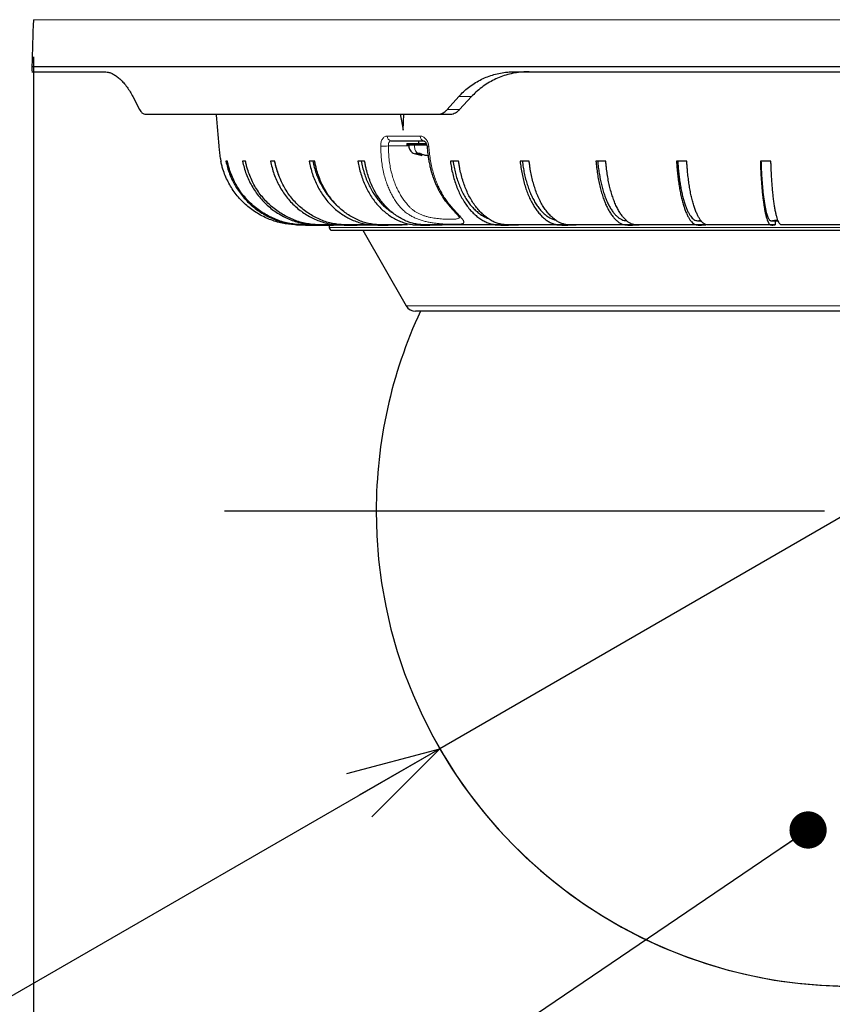
# Model space of a CAD drawing. Units: millimetres. Extents: x 207 to 2007, y 88 to 2868.
# Drawn here: x 1251 to 1470, y 1605 to 1869 of the extents above; entities that cross this region are included whole.
import ezdxf

# ---------------------------------------------------------------- set-up
doc = ezdxf.new("R2010")
doc.units = ezdxf.units.MM
doc.header["$LTSCALE"] = 10
doc.layers.add('WAKU', color=7, linetype='Continuous')
doc.styles.add('SLDTEXTSTYLE0', font='TXT', dxfattribs={"width": 0.7, "bigfont": 'bigfont'})
doc.styles.get("Standard").update_dxf_attribs({"font": 'txt', "bigfont": 'bigfont'})
doc.dimstyles.new('SLDDIMSTYLE0', dxfattribs={"dimtxt": 27.285156, "dimasz": 25, "dimexe": 0, "dimexo": 0.0625, "dimgap": 6.821289, "dimtad": 0, "dimtih": 1, "dimtoh": 1, "dimdec": 0, "dimlfac": 0.7, "dimrnd": 1e-09, "dimzin": 12, "dimdsep": 46, "dimtxsty": 'SLDTEXTSTYLE0', "dimblk1": 'OPEN30', "dimblk2": 'OPEN30', "dimsah": 1, "dimcen": 0, "dimadec": 0, "dimazin": 3, "dimtfac": 1, "dimtdec": 0, "dimtofl": 0, "dimtmove": 0, "dimatfit": 3, "dimldrblk": 'OPEN30', "dimfxl": 1, "dimfrac": 2, "dimtolj": 1, "dimtzin": 12, "dimarcsym": 0})
doc.dimstyles.new('SLDDIMSTYLE1', dxfattribs={"dimtxt": 27.285156, "dimasz": 25, "dimexe": 0, "dimexo": 0.0625, "dimgap": 6.821289, "dimtad": 3, "dimdec": 1, "dimlfac": 0.7, "dimrnd": 1e-09, "dimzin": 12, "dimdsep": 46, "dimtxsty": 'SLDTEXTSTYLE0', "dimblk1": 'OPEN30', "dimblk2": 'OPEN30', "dimsah": 1, "dimcen": 0.09, "dimadec": 0, "dimazin": 3, "dimtfac": 1, "dimtdec": 1, "dimtofl": 0, "dimtmove": 0, "dimatfit": 3, "dimldrblk": 'OPEN30', "dimfxl": 1, "dimfrac": 2, "dimtolj": 1, "dimtzin": 12, "dimarcsym": 0})
doc.dimstyles.new('SLDDIMSTYLE2', dxfattribs={"dimtxt": 27.285156, "dimasz": 25, "dimexe": 0, "dimexo": 0.0625, "dimgap": 6.821289, "dimtad": 3, "dimdec": 0, "dimlfac": 0.7, "dimrnd": 1e-09, "dimzin": 12, "dimdsep": 46, "dimtxsty": 'SLDTEXTSTYLE0', "dimblk1": 'OPEN30', "dimblk2": 'OPEN30', "dimsah": 1, "dimcen": 0.09, "dimadec": 0, "dimazin": 3, "dimtfac": 1, "dimtdec": 0, "dimtofl": 0, "dimtmove": 0, "dimatfit": 3, "dimldrblk": 'OPEN30', "dimfxl": 1, "dimfrac": 2, "dimtolj": 1, "dimtzin": 12, "dimarcsym": 0})
doc.dimstyles.new('SLDDIMSTYLE4', dxfattribs={"dimtxt": 0.18, "dimasz": 10, "dimexe": 0, "dimexo": 0.0625, "dimgap": 0, "dimtad": 0, "dimtih": 1, "dimtoh": 1, "dimdec": 0, "dimrnd": 1e-09, "dimzin": 0, "dimdsep": 46, "dimtxsty": 'Standard', "dimblk1": 'DOT', "dimblk2": 'DOT', "dimsah": 1, "dimcen": 0.09, "dimadec": 0, "dimazin": 0, "dimtfac": 10, "dimtdec": 0, "dimtofl": 0, "dimtmove": 0, "dimatfit": 3, "dimldrblk": 'DOT', "dimfxl": 1, "dimfrac": 2, "dimtolj": 1, "dimtzin": 0, "dimarcsym": 0})

# ---------------------------------------------------------------- blocks, each defined once
blk = doc.blocks.new('_Open30')
at = {"color": 0, "linetype": 'ByBlock', "lineweight": -2}
for p, q in [((-1, 0.267949), (0, 0)), ((0, 0), (-1, -0.267949)), ((0, 0), (-1, 0))]:
    blk.add_line(p, q, dxfattribs=at)
blk = doc.blocks.new('_D')
at = {"layer": 'WAKU'}
for p, q in [((1474.62, 1737.31), (1364.16, 1673.54)), ((1364.16, 1673.54), (1225.67, 1593.58)), ((1125.54, 1661.85), (1118.37, 1661.85)), ((1118.37, 1661.85), (1118.37, 1630.1)), ((1195.47, 1661.85), (1202.63, 1661.85)), ((1202.63, 1661.85), (1202.63, 1630.1)), ((1118.37, 1630.1), (1125.54, 1630.1)), ((1202.63, 1630.1), (1195.47, 1630.1)), ((1225.67, 1593.58), (1111.21, 1593.58))]:
    blk.add_line(p, q, dxfattribs=at)
blk.add_arc((1474.62, 1737.31), 127.54, 205.5169, 355.5169, dxfattribs=at)
at = {"layer": 'WAKU', "xscale": 25, "yscale": 25, "rotation": 30}
blk.add_blockref('_Open30', (1364.16, 1673.54), dxfattribs=at)
at = {"layer": 'WAKU', "char_height": 23.812, "attachment_point": 1, "style": 'SLDTEXTSTYLE0'}
for s, insert in [('3.515', (1125.54, 1660.8)), ('R89', (1134.71, 1624.27))]:
    blk.add_mtext(s, dxfattribs=dict(at, insert=insert))
blk = doc.blocks.new('_D_1')
at = {"layer": 'WAKU'}
for p, q in [((1255.01, 1859.27), (1255.01, 1458.69)), ((1694.23, 1859.27), (1694.23, 1458.69)), ((1434.91, 1536.96), (1427.75, 1536.96)), ((1427.75, 1536.96), (1427.75, 1505.21)), ((1520.72, 1536.96), (1527.88, 1536.96)), ((1527.88, 1536.96), (1527.88, 1505.21)), ((1427.75, 1505.21), (1434.91, 1505.21)), ((1527.88, 1505.21), (1520.72, 1505.21)), ((1255.01, 1468.69), (1694.23, 1468.69))]:
    blk.add_line(p, q, dxfattribs=at)
at = {"layer": 'WAKU', "xscale": 25, "yscale": 25, "rotation": 180}
blk.add_blockref('_Open30', (1255.01, 1468.69), dxfattribs=at)
at = {"layer": 'WAKU', "xscale": 25, "yscale": 25}
blk.add_blockref('_Open30', (1694.23, 1468.69), dxfattribs=at)
at = {"layer": 'WAKU', "char_height": 23.812, "attachment_point": 1, "style": 'SLDTEXTSTYLE0'}
for s, insert in [('12.105', (1434.91, 1535.91)), ('%%c', (1427.76, 1499.39)), ('307.5', (1457.93, 1499.39))]:
    blk.add_mtext(s, dxfattribs=dict(at, insert=insert))
blk = doc.blocks.new('_D_2')
at = {"layer": 'WAKU'}
for p, q in [((1339.12, 2609.25), (1331.96, 2609.25)), ((1331.96, 2609.25), (1331.96, 2577.5)), ((1424.93, 2609.25), (1432.09, 2609.25)), ((1432.09, 2609.25), (1432.09, 2577.5)), ((1331.96, 2577.5), (1339.12, 2577.5)), ((1432.09, 2577.5), (1424.93, 2577.5)), ((1067.76, 2372.16), (1067.76, 2550.97)), ((1694.23, 1879.27), (1694.23, 2550.97)), ((1067.76, 2540.97), (1694.23, 2540.97))]:
    blk.add_line(p, q, dxfattribs=at)
at = {"layer": 'WAKU', "xscale": 25, "yscale": 25, "rotation": 180}
blk.add_blockref('_Open30', (1067.76, 2540.97), dxfattribs=at)
at = {"layer": 'WAKU', "xscale": 25, "yscale": 25}
blk.add_blockref('_Open30', (1694.23, 2540.97), dxfattribs=at)
at = {"layer": 'WAKU', "char_height": 23.812, "attachment_point": 1, "style": 'SLDTEXTSTYLE0'}
for s, insert in [('17.265', (1339.12, 2608.19)), ('439', (1358.21, 2571.67))]:
    blk.add_mtext(s, dxfattribs=dict(at, insert=insert))
blk = doc.blocks.new('_D_5')
at = {"layer": 'WAKU'}
for p, q in [((1305.04, 2413.31), (1905.55, 2413.31)), ((1895.55, 1609.76), (1895.55, 2413.31)), ((1827.28, 2037.96), (1827.28, 2045.12)), ((1827.28, 2045.12), (1859.03, 2045.12)), ((1859.03, 2045.12), (1859.03, 2037.96)), ((1827.28, 1952.15), (1827.28, 1944.98)), ((1859.03, 1944.98), (1859.03, 1952.15)), ((1827.28, 1944.98), (1859.03, 1944.98)), ((1484.62, 1609.76), (1905.55, 1609.76))]:
    blk.add_line(p, q, dxfattribs=at)
at = {"layer": 'WAKU', "xscale": 25, "yscale": 25}
for p, rotation in [((1895.55, 2413.31), 90), ((1895.55, 1609.76), 270)]:
    blk.add_blockref('_Open30', p, dxfattribs=dict(at, rotation=rotation))
at = {"layer": 'WAKU', "char_height": 23.812, "attachment_point": 1, "rotation": 90, "style": 'SLDTEXTSTYLE0'}
for s, insert in [('22.145', (1828.33, 1952.15)), ('562.5', (1864.85, 1960.08))]:
    blk.add_mtext(s, dxfattribs=dict(at, insert=insert))
blk = doc.blocks.new('_Dot')
at = {"color": 0, "linetype": 'ByBlock', "lineweight": -2}
blk.add_line((-0.5, 0), (-1, 0), dxfattribs=at)
at = {"color": 0, "linetype": 'ByBlock', "const_width": 0.5}
blk.add_lwpolyline([(-0.25, 0, 1), (0.25, 0, 1)], format="xyb", close=True, dxfattribs=at)
blk = doc.blocks.new('SW_CENTERMARKSYMBOL_3')
at = {"layer": 'WAKU', "color": 0}
blk.add_line((-7.14, 0), (-168.32, 0), dxfattribs=at)

msp = doc.modelspace()

# ---------------------------------------------------------------- linework, layer by layer
at = {"color": 8, "linetype": 'Continuous', "lineweight": 18}
for p, q in [((1255.01, 1869.27), (1694.23, 1869.27)), ((1372.67, 1848.61), (1369.22, 1848.61)), ((1366.13, 1845.13), (1369.45, 1845.13)), ((1358.88, 1838.04), (1350.03, 1838.04)), ((1358.95, 1832.96), (1358.95, 1833.33)), ((1334.47, 1813.45), (1614.76, 1813.45)), ((1355.15, 1792.45), (1474.62, 1792.45))]:
    msp.add_line(p, q, dxfattribs=at)
at = {"color": 7, "linetype": 'Continuous', "lineweight": 25}
for p, q in [((1254.62, 1856.74), (1694.62, 1856.74)), ((1254.64, 1855.31), (1274.01, 1855.31)), ((1384.37, 1855.31), (1564.86, 1855.31)), ((1281.71, 1848.61), (1283.54, 1845.13)), ((1366.13, 1845.13), (1369.22, 1848.61)), ((1369.45, 1845.13), (1372.67, 1848.61)), ((1285.14, 1843.88), (1363.44, 1843.88)), ((1354.27, 1839.59), (1354.52, 1843.88)), ((1363.44, 1843.88), (1366.7, 1843.88)), ((1355.26, 1836.02), (1355.26, 1835.59)), ((1355.26, 1836.02), (1360.52, 1836.02)), ((1360.66, 1835.59), (1355.26, 1835.59)), ((1358.47, 1836.74), (1358.47, 1836.02)), ((1357.75, 1833.43), (1358.21, 1833.43)), ((1358.21, 1833.43), (1358.76, 1833.43)), ((1359.37, 1832.84), (1359.37, 1833.15)), ((1307.1, 1831.31), (1306.71, 1831.31)), ((1311.96, 1831.31), (1311.19, 1831.31)), ((1319.83, 1831.31), (1318.7, 1831.31)), ((1330.57, 1831.31), (1329.08, 1831.31)), ((1343.96, 1831.31), (1342.17, 1831.31)), ((1369.2, 1831.31), (1366.98, 1831.31)), ((1388.15, 1831.31), (1385.71, 1831.31)), ((1408.7, 1831.31), (1406.08, 1831.31)), ((1430.47, 1831.31), (1427.72, 1831.31)), ((1453.06, 1831.31), (1450.23, 1831.31)), ((1334.47, 1814.16), (1334.47, 1813.45)), ((1385.32, 1814.16), (1366.61, 1814.16)), ((1400.8, 1814.16), (1387.54, 1814.16)), ((1417.65, 1814.16), (1403.24, 1814.16)), ((1435.55, 1814.16), (1420.27, 1814.16)), ((1435.55, 1814.3), (1435.55, 1814.16)), ((1454.18, 1814.16), (1438.31, 1814.16)), ((1454.18, 1815.31), (1454.18, 1814.16)), ((1473.19, 1814.16), (1457.01, 1814.16)), ((1335.19, 1812.74), (1614.04, 1812.74)), ((1343.44, 1812.74), (1355.15, 1792.45))]:
    msp.add_line(p, q, dxfattribs=at)
at = {"color": 7, "linetype": 'Continuous', "lineweight": 25, "flags": 128}
msp.add_lwpolyline([(1353.54, 1843.88), (1353.84, 1842.1), (1354.27, 1839.59)], dxfattribs=at)
at = {"color": 7, "linetype": 'Continuous', "lineweight": 25}
for centre, radius, start, end in [((2539.89, 1823.08), 1285.71, 177.94104, 178.5), ((2183.05, 1872.94), 928.57, 181, 181.08816), ((1335.19, 1813.45), 0.714, 179.9999, 270), ((1357.62, 1793.88), 2.86, 210, 270), ((1474.62, 1737.31), 127.54, 155.0899, 180), ((1474.62, 1737.31), 127.54, 180, 269.3582)]:
    msp.add_arc(centre, radius, start, end, dxfattribs=at)
at = {"color": 8, "linetype": 'Continuous', "lineweight": 18}
for centre, radius, start, end in [((1351.27, 1837.96), 1.24, 176.6399, 260.8015), ((1360.09, 1837.93), 1.22, 175.0746, 258.2841), ((1348.88, 1846.84), 11.56, 266.9913, 277.2568), ((1360.94, 1836.61), 1.34, 260.5036, 280.8087)]:
    msp.add_arc(centre, radius, start, end, dxfattribs=at)
at = {"color": 7, "linetype": 'Continuous', "lineweight": 25}
for points, knots in [([(1274.01, 1855.31), (1274.29, 1855.29), (1274.86, 1855.26), (1275.74, 1855), (1276.64, 1854.58), (1277.54, 1853.99), (1278.42, 1853.23), (1279.3, 1852.3), (1280.16, 1851.2), (1280.97, 1849.98), (1281.47, 1849.05), (1281.71, 1848.61)], [0, 0, 0, 0, 0.110264, 0.220524, 0.333878, 0.447228, 0.557552, 0.667872, 0.78173, 0.895583, 1, 1, 1, 1]), ([(1369.22, 1848.61), (1369.63, 1849.06), (1370.47, 1849.94), (1371.86, 1851.12), (1373.36, 1852.18), (1374.94, 1853.08), (1376.57, 1853.83), (1378.26, 1854.43), (1380.01, 1854.88), (1381.63, 1855.15), (1383.09, 1855.28), (1383.94, 1855.3), (1384.37, 1855.31)], [0, 0, 0, 0, 0.104742, 0.209488, 0.317387, 0.42529, 0.529981, 0.634675, 0.742156, 0.84964, 0.924707, 1, 1, 1, 1]), ([(1388.12, 1855.31), (1387.48, 1855.29), (1386.2, 1855.26), (1384.28, 1854.99), (1382.38, 1854.56), (1380.52, 1853.95), (1378.74, 1853.18), (1377.03, 1852.23), (1375.39, 1851.11), (1373.93, 1849.9), (1373.06, 1849.01), (1372.67, 1848.61)], [0, 0, 0, 0, 0.111492, 0.222982, 0.337617, 0.452248, 0.563794, 0.675337, 0.790426, 0.905511, 1, 1, 1, 1]), ([(1283.54, 1845.13), (1283.64, 1844.97), (1283.83, 1844.64), (1284.17, 1844.28), (1284.53, 1844.02), (1284.85, 1843.9), (1285.06, 1843.88), (1285.14, 1843.88)], [0, 0, 0, 0, 0.213533, 0.433388, 0.64687, 0.866296, 1, 1, 1, 1]), ([(1304.09, 1843.88), (1304.09, 1843.8), (1304.28, 1840.97), (1304.59, 1837.59), (1304.97, 1833.76), (1305.12, 1832.4), (1305.29, 1831.59), (1305.35, 1831.31)], [0, 0, 0, 0, 0.018319, 0.674259, 0.803532, 0.932885, 1, 1, 1, 1]), ([(1363.44, 1843.88), (1363.66, 1843.89), (1364.1, 1843.91), (1364.73, 1844.11), (1365.34, 1844.42), (1365.8, 1844.78), (1366.05, 1845.04), (1366.13, 1845.13)], [0, 0, 0, 0, 0.218117, 0.442481, 0.660626, 0.88532, 1, 1, 1, 1]), ([(1366.7, 1843.88), (1366.92, 1843.89), (1367.37, 1843.92), (1368.02, 1844.11), (1368.64, 1844.43), (1369.11, 1844.79), (1369.37, 1845.05), (1369.45, 1845.13)], [0, 0, 0, 0, 0.219317, 0.444959, 0.664289, 0.890111, 1, 1, 1, 1]), ([(1351.07, 1836.74), (1352.02, 1836.74), (1353.91, 1836.74), (1356.84, 1836.74), (1358.84, 1836.74), (1359.85, 1836.74)], [0, 0, 0, 0, 0.333367, 0.666633, 1, 1, 1, 1]), ([(1355.76, 1835.59), (1355.79, 1835.41), (1355.85, 1835.03), (1355.99, 1834.48), (1356.31, 1833.99), (1356.74, 1833.59), (1357.3, 1833.31), (1357.97, 1833.14), (1358.66, 1832.96), (1359.13, 1832.89), (1359.35, 1832.85)], [0, 0, 0, 0, 0.112577, 0.225895, 0.341707, 0.456182, 0.568823, 0.717426, 0.864977, 1, 1, 1, 1]), ([(1359.68, 1836.76), (1359.72, 1836.76), (1359.81, 1836.76), (1359.96, 1836.71), (1360.12, 1836.6), (1360.28, 1836.44), (1360.44, 1836.22), (1360.57, 1835.95), (1360.67, 1835.63), (1360.7, 1835.4), (1360.72, 1835.29)], [0, 0, 0, 0, 0.115819, 0.233823, 0.354002, 0.477651, 0.603592, 0.73316, 0.865174, 1, 1, 1, 1]), ([(1360.72, 1835.29), (1360.76, 1834.86), (1360.84, 1834.05), (1360.97, 1832.89), (1361.11, 1831.86), (1361.27, 1830.97), (1361.42, 1830.24), (1361.55, 1829.65), (1361.66, 1829.22), (1361.74, 1828.91), (1361.81, 1828.67), (1361.87, 1828.45), (1361.94, 1828.2), (1362.07, 1827.77), (1362.29, 1827.1), (1362.61, 1826.21), (1363, 1825.24), (1363.45, 1824.26), (1363.95, 1823.28), (1364.52, 1822.28), (1365.17, 1821.27), (1365.9, 1820.26), (1366.65, 1819.35), (1367.41, 1818.52), (1368.03, 1817.84), (1368.5, 1817.31), (1368.85, 1816.92), (1369.06, 1816.67), (1369.18, 1816.52), (1369.24, 1816.44), (1369.31, 1816.35), (1369.36, 1816.28), (1369.4, 1816.23), (1369.41, 1816.24), (1369.42, 1816.24)], [0, 0, 0, 0, 0.050581, 0.096518, 0.137703, 0.173284, 0.203023, 0.227025, 0.244411, 0.256773, 0.265133, 0.274204, 0.284578, 0.29626, 0.329018, 0.369197, 0.411187, 0.457356, 0.503489, 0.54944, 0.605082, 0.660558, 0.715484, 0.767263, 0.81747, 0.854932, 0.888191, 0.917549, 0.927601, 0.937107, 0.94636, 0.959019, 0.982667, 1, 1, 1, 1]), ([(1358.95, 1832.96), (1358.75, 1833.02), (1358.45, 1833.12), (1358.04, 1833.27), (1357.85, 1833.38), (1357.75, 1833.43)], [0, 0, 0, 0, 0.4979, 0.749334, 1, 1, 1, 1]), ([(1358.76, 1833.43), (1358.86, 1833.38), (1359.05, 1833.27), (1359.45, 1833.12), (1359.76, 1833.03), (1359.96, 1832.96)], [0, 0, 0, 0, 0.247849, 0.49645, 1, 1, 1, 1]), ([(1359.35, 1832.85), (1359.35, 1832.85), (1359.36, 1832.85), (1359.21, 1832.89), (1359.03, 1832.94), (1358.95, 1832.96)], [0, 0, 0, 0, 0.263581, 0.676077, 1, 1, 1, 1]), ([(1359.96, 1832.96), (1360.09, 1832.93), (1360.33, 1832.88), (1360.7, 1832.85), (1360.92, 1832.85), (1360.98, 1832.85)], [0, 0, 0, 0, 0.42137, 0.843115, 1, 1, 1, 1]), ([(1326.82, 1814.18), (1326.56, 1814.18), (1325.73, 1814.19), (1324.34, 1814.28), (1322.65, 1814.47), (1320.96, 1814.82), (1319.28, 1815.33), (1317.61, 1815.99), (1315.98, 1816.8), (1314.43, 1817.75), (1312.97, 1818.81), (1311.61, 1819.99), (1310.34, 1821.29), (1309.19, 1822.7), (1308.17, 1824.18), (1307.28, 1825.74), (1306.51, 1827.39), (1305.96, 1828.89), (1305.58, 1830.2), (1305.42, 1830.94), (1305.34, 1831.31)], [0, 0, 0, 0, 0.026349, 0.083433, 0.140391, 0.197198, 0.256923, 0.316649, 0.37811, 0.43957, 0.499296, 0.559021, 0.620482, 0.681943, 0.741668, 0.801392, 0.862852, 0.924311, 0.962101, 1, 1, 1, 1]), ([(1306.71, 1831.31), (1306.85, 1830.72), (1307.11, 1829.56), (1307.69, 1827.85), (1308.4, 1826.2), (1309.25, 1824.62), (1310.22, 1823.12), (1311.32, 1821.7), (1312.53, 1820.38), (1313.84, 1819.16), (1315.26, 1818.06), (1316.77, 1817.09), (1318.35, 1816.24), (1320, 1815.53), (1321.7, 1814.96), (1323.44, 1814.53), (1325.21, 1814.25), (1327.84, 1814.11), (1331.29, 1814.15), (1334.15, 1814.16), (1335.58, 1814.16)], [0, 0, 0, 0, 0.047831, 0.095834, 0.143842, 0.19168, 0.239493, 0.287476, 0.335458, 0.383272, 0.431389, 0.479679, 0.527968, 0.576086, 0.624222, 0.672534, 0.720823, 0.768928, 0.88446, 1, 1, 1, 1]), ([(1331.53, 1814.16), (1330.78, 1814.16), (1329.48, 1814.16), (1327.61, 1814.18), (1325.92, 1814.27), (1324.25, 1814.47), (1322.57, 1814.82), (1320.89, 1815.34), (1319.22, 1816.01), (1317.62, 1816.82), (1316.09, 1817.76), (1314.64, 1818.83), (1313.29, 1820.01), (1312.04, 1821.31), (1310.9, 1822.71), (1309.89, 1824.2), (1309.01, 1825.77), (1308.25, 1827.42), (1307.72, 1828.9), (1307.34, 1830.2), (1307.18, 1830.94), (1307.1, 1831.31)], [0, 0, 0, 0, 0.068586, 0.120083, 0.171673, 0.223149, 0.274489, 0.329151, 0.384008, 0.438864, 0.493526, 0.548187, 0.603044, 0.657901, 0.712563, 0.767223, 0.822079, 0.876935, 0.931595, 0.965798, 1, 1, 1, 1]), ([(1311.19, 1831.31), (1311.32, 1830.72), (1311.58, 1829.56), (1312.14, 1827.85), (1312.83, 1826.2), (1313.66, 1824.62), (1314.6, 1823.12), (1315.67, 1821.7), (1316.85, 1820.38), (1318.12, 1819.16), (1319.5, 1818.06), (1320.97, 1817.09), (1322.51, 1816.24), (1324.11, 1815.53), (1325.76, 1814.96), (1327.46, 1814.53), (1329.18, 1814.25), (1331.73, 1814.11), (1335.09, 1814.15), (1337.87, 1814.16), (1339.26, 1814.16)], [0, 0, 0, 0, 0.04783, 0.095834, 0.143842, 0.19168, 0.239493, 0.287476, 0.335458, 0.383272, 0.431389, 0.479679, 0.527968, 0.576086, 0.624222, 0.672534, 0.720823, 0.768928, 0.88446, 1, 1, 1, 1]), ([(1338.08, 1814.16), (1336.56, 1814.16), (1334.5, 1814.15), (1331.89, 1814.18), (1330.26, 1814.27), (1328.63, 1814.47), (1327, 1814.82), (1325.37, 1815.34), (1323.75, 1816.01), (1322.19, 1816.82), (1320.7, 1817.76), (1319.29, 1818.83), (1317.98, 1820.01), (1316.76, 1821.31), (1315.66, 1822.71), (1314.67, 1824.2), (1313.81, 1825.77), (1313.08, 1827.42), (1312.56, 1828.9), (1312.19, 1830.2), (1312.04, 1830.94), (1311.96, 1831.31)], [0, 0, 0, 0, 0.133095, 0.181025, 0.229043, 0.276954, 0.324738, 0.375613, 0.426671, 0.477728, 0.528604, 0.57948, 0.630537, 0.681595, 0.732471, 0.783345, 0.834402, 0.885458, 0.936333, 0.968167, 1, 1, 1, 1]), ([(1318.7, 1831.31), (1318.82, 1830.72), (1319.06, 1829.56), (1319.6, 1827.85), (1320.26, 1826.2), (1321.04, 1824.62), (1321.95, 1823.12), (1322.96, 1821.7), (1324.08, 1820.38), (1325.3, 1819.16), (1326.61, 1818.06), (1328.01, 1817.09), (1329.48, 1816.24), (1331, 1815.53), (1332.58, 1814.96), (1334.19, 1814.53), (1335.83, 1814.25), (1338.26, 1814.11), (1341.46, 1814.15), (1344.11, 1814.16), (1345.44, 1814.16)], [0, 0, 0, 0, 0.047831, 0.095834, 0.143842, 0.19168, 0.239493, 0.287476, 0.335458, 0.383272, 0.431389, 0.479679, 0.527968, 0.576086, 0.624222, 0.672534, 0.720823, 0.768928, 0.88446, 1, 1, 1, 1]), ([(1319.77, 1831.31), (1319.89, 1830.75), (1320.14, 1829.65), (1320.51, 1828.45), (1320.77, 1827.83), (1320.82, 1827.72)], [0, 0, 0, 0, 0.452664, 0.906945, 1, 1, 1, 1]), ([(1346.57, 1814.16), (1344.51, 1814.16), (1341.93, 1814.15), (1338.82, 1814.18), (1337.27, 1814.27), (1335.72, 1814.47), (1334.16, 1814.82), (1332.6, 1815.34), (1331.06, 1816.01), (1329.57, 1816.82), (1328.16, 1817.76), (1326.82, 1818.83), (1325.56, 1820.01), (1324.41, 1821.31), (1323.35, 1822.71), (1322.42, 1824.2), (1321.59, 1825.77), (1320.9, 1827.42), (1320.4, 1828.9), (1320.05, 1830.2), (1319.9, 1830.94), (1319.83, 1831.31)], [0, 0, 0, 0, 0.179931, 0.225271, 0.270695, 0.316017, 0.361219, 0.409347, 0.457646, 0.505945, 0.554072, 0.602199, 0.650498, 0.698797, 0.746924, 0.79505, 0.843348, 0.891646, 0.939773, 0.969887, 1, 1, 1, 1]), ([(1329.08, 1831.31), (1329.2, 1830.72), (1329.43, 1829.56), (1329.93, 1827.85), (1330.54, 1826.2), (1331.27, 1824.62), (1332.11, 1823.12), (1333.06, 1821.7), (1334.1, 1820.38), (1335.24, 1819.16), (1336.46, 1818.06), (1337.76, 1817.09), (1339.13, 1816.24), (1340.55, 1815.53), (1342.02, 1814.96), (1343.53, 1814.53), (1345.06, 1814.25), (1347.32, 1814.11), (1350.3, 1814.15), (1352.77, 1814.16), (1354.01, 1814.16)], [0, 0, 0, 0, 0.047831, 0.095834, 0.143842, 0.19168, 0.239493, 0.287476, 0.335458, 0.383272, 0.431389, 0.479679, 0.527968, 0.576086, 0.624222, 0.672534, 0.720823, 0.768928, 0.88446, 1, 1, 1, 1]), ([(1330.08, 1831.31), (1330.2, 1830.75), (1330.43, 1829.64), (1330.92, 1828.03), (1331.52, 1826.47), (1332.23, 1824.97), (1333.05, 1823.55), (1333.97, 1822.22), (1334.99, 1820.99), (1335.71, 1820.19), (1336.11, 1819.84), (1336.12, 1819.84)], [0, 0, 0, 0, 0.124424, 0.249293, 0.374162, 0.498586, 0.623011, 0.747879, 0.872748, 0.997172, 1, 1, 1, 1]), ([(1355.49, 1814.16), (1353.57, 1814.16), (1351.16, 1814.15), (1348.27, 1814.18), (1346.81, 1814.27), (1345.37, 1814.47), (1343.92, 1814.82), (1342.47, 1815.34), (1341.03, 1816.01), (1339.64, 1816.82), (1338.32, 1817.76), (1337.08, 1818.83), (1335.91, 1820.01), (1334.83, 1821.31), (1333.85, 1822.71), (1332.97, 1824.2), (1332.21, 1825.77), (1331.56, 1827.42), (1331.09, 1828.9), (1330.77, 1830.2), (1330.63, 1830.94), (1330.57, 1831.31)], [0, 0, 0, 0, 0.179931, 0.225271, 0.270695, 0.316017, 0.361219, 0.409347, 0.457646, 0.505945, 0.554072, 0.602199, 0.650498, 0.698797, 0.746924, 0.79505, 0.843348, 0.891646, 0.939773, 0.969887, 1, 1, 1, 1]), ([(1342.17, 1831.31), (1342.27, 1830.72), (1342.48, 1829.56), (1342.93, 1827.85), (1343.49, 1826.2), (1344.15, 1824.62), (1344.92, 1823.12), (1345.78, 1821.7), (1346.73, 1820.38), (1347.76, 1819.16), (1348.87, 1818.06), (1350.05, 1817.09), (1351.29, 1816.24), (1352.59, 1815.53), (1353.92, 1814.96), (1355.29, 1814.53), (1356.68, 1814.25), (1358.73, 1814.11), (1361.45, 1814.15), (1363.69, 1814.16), (1364.81, 1814.16)], [0, 0, 0, 0, 0.047831, 0.095833, 0.143842, 0.19168, 0.239493, 0.287476, 0.335458, 0.383272, 0.431389, 0.479679, 0.527968, 0.576085, 0.624222, 0.672534, 0.720823, 0.768928, 0.88446, 1, 1, 1, 1]), ([(1343.07, 1831.31), (1343.18, 1830.75), (1343.39, 1829.64), (1343.84, 1828.03), (1344.38, 1826.47), (1345.03, 1824.97), (1345.77, 1823.55), (1346.61, 1822.22), (1347.52, 1820.98), (1348.52, 1819.84), (1349.59, 1818.82), (1350.53, 1818.04), (1351.14, 1817.66), (1351.35, 1817.52)], [0, 0, 0, 0, 0.094798, 0.189935, 0.285072, 0.379869, 0.474667, 0.569804, 0.664941, 0.759739, 0.85454, 0.94968, 1, 1, 1, 1]), ([(1366.61, 1814.16), (1364.86, 1814.16), (1362.68, 1814.15), (1360.05, 1814.18), (1358.73, 1814.27), (1357.42, 1814.47), (1356.1, 1814.82), (1354.78, 1815.34), (1353.47, 1816.01), (1352.21, 1816.82), (1351.01, 1817.76), (1349.88, 1818.83), (1348.82, 1820.01), (1347.84, 1821.31), (1346.95, 1822.71), (1346.15, 1824.2), (1345.46, 1825.77), (1344.87, 1827.42), (1344.45, 1828.9), (1344.15, 1830.2), (1344.03, 1830.94), (1343.96, 1831.31)], [0, 0, 0, 0, 0.179931, 0.225271, 0.270695, 0.316017, 0.36122, 0.409347, 0.457646, 0.505945, 0.554072, 0.602199, 0.650498, 0.698797, 0.746924, 0.79505, 0.843348, 0.891647, 0.939773, 0.969887, 1, 1, 1, 1]), ([(1366.98, 1831.31), (1367.06, 1830.72), (1367.23, 1829.56), (1367.6, 1827.85), (1368.05, 1826.2), (1368.59, 1824.62), (1369.21, 1823.12), (1369.9, 1821.7), (1370.67, 1820.38), (1371.51, 1819.16), (1372.41, 1818.06), (1373.36, 1817.09), (1374.37, 1816.24), (1375.42, 1815.53), (1376.5, 1814.96), (1377.6, 1814.53), (1378.73, 1814.25), (1380.39, 1814.11), (1382.59, 1814.15), (1384.41, 1814.16), (1385.32, 1814.16)], [0, 0, 0, 0, 0.047831, 0.095834, 0.143842, 0.19168, 0.239493, 0.287476, 0.335458, 0.383272, 0.431389, 0.479679, 0.527968, 0.576086, 0.624222, 0.672534, 0.720823, 0.768928, 0.88446, 1, 1, 1, 1]), ([(1367.71, 1831.31), (1367.8, 1830.75), (1367.97, 1829.64), (1368.33, 1828.03), (1368.77, 1826.47), (1369.29, 1824.97), (1369.9, 1823.55), (1370.57, 1822.22), (1371.32, 1820.98), (1372.12, 1819.84), (1372.99, 1818.82), (1373.9, 1817.92), (1374.86, 1817.13), (1375.86, 1816.49), (1376.6, 1816.1), (1377.01, 1815.95), (1377.06, 1815.93)], [0, 0, 0, 0, 0.075818, 0.151906, 0.227995, 0.303812, 0.37963, 0.455718, 0.531807, 0.607625, 0.683445, 0.759536, 0.835627, 0.911448, 0.9873, 1, 1, 1, 1]), ([(1387.54, 1814.16), (1386.12, 1814.16), (1384.35, 1814.15), (1382.22, 1814.18), (1381.15, 1814.27), (1380.09, 1814.47), (1379.02, 1814.82), (1377.96, 1815.34), (1376.9, 1816.01), (1375.88, 1816.82), (1374.91, 1817.76), (1373.99, 1818.83), (1373.13, 1820.01), (1372.34, 1821.31), (1371.61, 1822.71), (1370.97, 1824.2), (1370.41, 1825.77), (1369.93, 1827.42), (1369.59, 1828.9), (1369.35, 1830.2), (1369.25, 1830.94), (1369.2, 1831.31)], [0, 0, 0, 0, 0.179931, 0.225271, 0.270695, 0.316017, 0.36122, 0.409347, 0.457646, 0.505945, 0.554072, 0.602199, 0.650498, 0.698797, 0.746924, 0.79505, 0.843348, 0.891647, 0.939773, 0.969887, 1, 1, 1, 1]), ([(1385.71, 1831.31), (1385.77, 1830.72), (1385.91, 1829.56), (1386.22, 1827.85), (1386.59, 1826.2), (1387.03, 1824.62), (1387.54, 1823.12), (1388.11, 1821.7), (1388.75, 1820.38), (1389.43, 1819.16), (1390.17, 1818.06), (1390.96, 1817.09), (1391.79, 1816.24), (1392.65, 1815.53), (1393.54, 1814.96), (1394.45, 1814.53), (1395.38, 1814.25), (1396.75, 1814.11), (1398.56, 1814.15), (1400.05, 1814.16), (1400.8, 1814.16)], [0, 0, 0, 0, 0.047831, 0.095834, 0.143842, 0.19168, 0.239494, 0.287476, 0.335458, 0.383272, 0.431389, 0.479679, 0.527968, 0.576086, 0.624222, 0.672534, 0.720823, 0.768928, 0.88446, 1, 1, 1, 1]), ([(1386.31, 1831.31), (1386.38, 1830.75), (1386.52, 1829.64), (1386.82, 1828.03), (1387.18, 1826.47), (1387.61, 1824.97), (1388.11, 1823.55), (1388.66, 1822.22), (1389.28, 1820.98), (1389.94, 1819.84), (1390.65, 1818.82), (1391.4, 1817.91), (1392.19, 1817.13), (1393.01, 1816.48), (1393.86, 1815.98), (1394.59, 1815.64), (1395.04, 1815.54), (1395.19, 1815.5)], [0, 0, 0, 0, 0.068721, 0.137688, 0.206656, 0.275377, 0.344098, 0.413065, 0.482032, 0.550754, 0.619477, 0.688447, 0.757416, 0.82614, 0.894894, 0.963898, 1, 1, 1, 1]), ([(1403.24, 1814.16), (1402.08, 1814.16), (1400.62, 1814.15), (1398.87, 1814.18), (1397.99, 1814.27), (1397.12, 1814.47), (1396.24, 1814.82), (1395.36, 1815.34), (1394.49, 1816.01), (1393.65, 1816.82), (1392.85, 1817.76), (1392.09, 1818.83), (1391.39, 1820.01), (1390.73, 1821.31), (1390.14, 1822.71), (1389.61, 1824.2), (1389.14, 1825.77), (1388.75, 1827.42), (1388.47, 1828.9), (1388.27, 1830.2), (1388.19, 1830.94), (1388.15, 1831.31)], [0, 0, 0, 0, 0.179931, 0.225271, 0.270695, 0.316017, 0.36122, 0.409347, 0.457646, 0.505945, 0.554072, 0.602199, 0.650498, 0.698797, 0.746924, 0.79505, 0.843348, 0.891647, 0.939773, 0.969887, 1, 1, 1, 1]), ([(1406.08, 1831.31), (1406.13, 1830.72), (1406.24, 1829.56), (1406.47, 1827.85), (1406.75, 1826.2), (1407.09, 1824.62), (1407.48, 1823.12), (1407.92, 1821.7), (1408.41, 1820.38), (1408.94, 1819.16), (1409.5, 1818.06), (1410.11, 1817.09), (1410.74, 1816.24), (1411.4, 1815.53), (1412.08, 1814.96), (1412.78, 1814.53), (1413.49, 1814.25), (1414.54, 1814.11), (1415.93, 1814.15), (1417.08, 1814.16), (1417.65, 1814.16)], [0, 0, 0, 0, 0.047831, 0.095834, 0.143842, 0.19168, 0.239494, 0.287476, 0.335458, 0.383272, 0.431389, 0.479679, 0.527968, 0.576086, 0.624222, 0.672534, 0.720823, 0.768928, 0.88446, 1, 1, 1, 1]), ([(1406.54, 1831.31), (1406.59, 1830.75), (1406.7, 1829.64), (1406.93, 1828.03), (1407.21, 1826.47), (1407.54, 1824.97), (1407.92, 1823.55), (1408.35, 1822.22), (1408.82, 1820.98), (1409.32, 1819.84), (1409.87, 1818.82), (1410.45, 1817.91), (1411.05, 1817.13), (1411.68, 1816.49), (1412.33, 1815.97), (1412.99, 1815.6), (1413.65, 1815.36), (1414.09, 1815.33), (1414.3, 1815.31)], [0, 0, 0, 0, 0.062666, 0.125556, 0.188447, 0.251113, 0.313779, 0.376669, 0.439559, 0.502226, 0.564894, 0.627787, 0.690679, 0.753348, 0.816043, 0.878968, 0.941865, 1, 1, 1, 1]), ([(1420.27, 1814.16), (1419.38, 1814.16), (1418.26, 1814.15), (1416.92, 1814.18), (1416.24, 1814.27), (1415.57, 1814.47), (1414.9, 1814.82), (1414.23, 1815.34), (1413.56, 1816.01), (1412.92, 1816.82), (1412.3, 1817.76), (1411.72, 1818.83), (1411.18, 1820.01), (1410.68, 1821.31), (1410.22, 1822.71), (1409.82, 1824.2), (1409.46, 1825.77), (1409.16, 1827.42), (1408.95, 1828.9), (1408.8, 1830.2), (1408.73, 1830.94), (1408.7, 1831.31)], [0, 0, 0, 0, 0.179931, 0.225272, 0.270695, 0.316017, 0.36122, 0.409347, 0.457646, 0.505945, 0.554072, 0.602199, 0.650498, 0.698797, 0.746924, 0.79505, 0.843348, 0.891647, 0.939773, 0.969887, 1, 1, 1, 1]), ([(1427.72, 1831.31), (1427.75, 1830.72), (1427.83, 1829.56), (1427.98, 1827.85), (1428.18, 1826.2), (1428.41, 1824.62), (1428.67, 1823.12), (1428.97, 1821.7), (1429.3, 1820.38), (1429.65, 1819.16), (1430.04, 1818.06), (1430.45, 1817.09), (1430.88, 1816.24), (1431.32, 1815.53), (1431.79, 1814.96), (1432.26, 1814.53), (1432.74, 1814.25), (1433.45, 1814.11), (1434.39, 1814.15), (1435.17, 1814.16), (1435.55, 1814.16)], [0, 0, 0, 0, 0.047831, 0.095833, 0.143842, 0.19168, 0.239493, 0.287476, 0.335458, 0.383272, 0.431389, 0.479679, 0.527968, 0.576086, 0.624222, 0.672534, 0.720823, 0.768928, 0.88446, 1, 1, 1, 1]), ([(1428.03, 1831.31), (1428.07, 1830.75), (1428.14, 1829.64), (1428.3, 1828.03), (1428.49, 1826.47), (1428.71, 1824.97), (1428.97, 1823.55), (1429.25, 1822.22), (1429.57, 1820.98), (1429.92, 1819.84), (1430.29, 1818.82), (1430.68, 1817.91), (1431.09, 1817.13), (1431.51, 1816.49), (1431.95, 1815.97), (1432.4, 1815.6), (1432.86, 1815.36), (1433.48, 1815.28), (1433.95, 1815.3), (1434.27, 1815.31)], [0, 0, 0, 0, 0.055262, 0.110722, 0.166182, 0.221444, 0.276706, 0.332166, 0.387626, 0.442888, 0.498152, 0.553614, 0.609076, 0.66434, 0.719628, 0.775118, 0.830584, 0.885839, 1, 1, 1, 1]), ([(1438.31, 1814.16), (1437.7, 1814.16), (1436.95, 1814.15), (1436.04, 1814.18), (1435.58, 1814.27), (1435.13, 1814.47), (1434.67, 1814.82), (1434.21, 1815.34), (1433.76, 1816.01), (1433.33, 1816.82), (1432.91, 1817.76), (1432.52, 1818.83), (1432.15, 1820.01), (1431.81, 1821.31), (1431.5, 1822.71), (1431.23, 1824.2), (1430.99, 1825.77), (1430.78, 1827.42), (1430.64, 1828.9), (1430.54, 1830.2), (1430.49, 1830.94), (1430.47, 1831.31)], [0, 0, 0, 0, 0.179931, 0.225271, 0.270695, 0.316017, 0.36122, 0.409347, 0.457646, 0.505945, 0.554072, 0.602199, 0.650498, 0.698797, 0.746924, 0.79505, 0.843348, 0.891647, 0.939773, 0.969887, 1, 1, 1, 1]), ([(1450.23, 1831.31), (1450.25, 1830.72), (1450.28, 1829.56), (1450.36, 1827.85), (1450.46, 1826.2), (1450.57, 1824.62), (1450.71, 1823.12), (1450.86, 1821.7), (1451.02, 1820.38), (1451.2, 1819.16), (1451.4, 1818.06), (1451.6, 1817.09), (1451.82, 1816.24), (1452.05, 1815.53), (1452.28, 1814.96), (1452.52, 1814.53), (1452.76, 1814.25), (1453.12, 1814.11), (1453.59, 1814.15), (1453.99, 1814.16), (1454.18, 1814.16)], [0, 0, 0, 0, 0.047831, 0.095834, 0.143842, 0.19168, 0.239493, 0.287476, 0.335458, 0.383272, 0.431389, 0.479679, 0.527968, 0.576086, 0.624222, 0.672534, 0.720823, 0.768928, 0.88446, 1, 1, 1, 1]), ([(1450.39, 1831.31), (1450.4, 1830.75), (1450.44, 1829.64), (1450.52, 1828.03), (1450.61, 1826.47), (1450.73, 1824.97), (1450.86, 1823.55), (1451, 1822.22), (1451.16, 1820.98), (1451.34, 1819.84), (1451.52, 1818.82), (1451.72, 1817.91), (1451.93, 1817.13), (1452.14, 1816.49), (1452.36, 1815.97), (1452.59, 1815.6), (1452.82, 1815.36), (1453.35, 1815.23), (1453.81, 1815.27), (1454.18, 1815.31)], [0, 0, 0, 0, 0.047846, 0.095863, 0.143879, 0.191725, 0.239571, 0.287588, 0.335605, 0.38345, 0.431298, 0.479317, 0.527335, 0.575183, 0.623051, 0.671094, 0.719116, 0.766955, 1, 1, 1, 1]), ([(1457.01, 1814.16), (1456.71, 1814.16), (1456.33, 1814.15), (1455.87, 1814.18), (1455.64, 1814.27), (1455.41, 1814.47), (1455.18, 1814.82), (1454.95, 1815.34), (1454.72, 1816.01), (1454.5, 1816.82), (1454.29, 1817.76), (1454.09, 1818.83), (1453.91, 1820.01), (1453.73, 1821.31), (1453.58, 1822.71), (1453.44, 1824.2), (1453.32, 1825.77), (1453.22, 1827.42), (1453.14, 1828.9), (1453.09, 1830.2), (1453.07, 1830.94), (1453.06, 1831.31)], [0, 0, 0, 0, 0.179931, 0.225271, 0.270695, 0.316017, 0.36122, 0.409347, 0.457646, 0.505945, 0.554072, 0.602199, 0.650498, 0.698797, 0.746924, 0.79505, 0.843348, 0.891646, 0.939773, 0.969887, 1, 1, 1, 1]), ([(1433.71, 1815.31), (1433.74, 1815.31), (1433.79, 1815.31), (1433.99, 1815.31), (1434.18, 1815.31), (1434.27, 1815.31)], [0, 0, 0, 0, 0.353726, 0.707476, 1, 1, 1, 1]), ([(1434.26, 1815.32), (1434.21, 1815.32), (1434.05, 1815.31), (1433.86, 1815.31), (1433.72, 1815.31), (1433.72, 1815.31), (1433.72, 1815.31)], [0, 0, 0, 0, 0.152508, 0.471285, 0.7902, 1, 1, 1, 1]), ([(1454.51, 1815.32), (1454.39, 1815.32), (1454.15, 1815.32), (1453.83, 1815.31), (1453.59, 1815.31), (1453.45, 1815.31), (1453.45, 1815.31), (1453.45, 1815.31)], [0, 0, 0, 0, 0.214652, 0.429301, 0.644027, 0.858779, 1, 1, 1, 1]), ([(1453.45, 1815.31), (1453.47, 1815.31), (1453.52, 1815.31), (1453.74, 1815.31), (1454.04, 1815.31), (1454.32, 1815.31), (1454.59, 1815.31), (1454.8, 1815.31), (1454.94, 1815.31), (1454.97, 1815.31)], [0, 0, 0, 0, 0.176673, 0.353348, 0.530026, 0.706702, 0.762272, 0.938949, 1, 1, 1, 1]), ([(1454.97, 1815.31), (1454.97, 1815.31), (1454.87, 1815.31), (1454.7, 1815.32), (1454.55, 1815.32), (1454.51, 1815.32)], [0, 0, 0, 0, 0.004706, 0.762355, 1, 1, 1, 1]), ([(1474.62, 1791.02), (1473.47, 1791.02), (1471.19, 1791.02), (1467.76, 1791.02), (1464.35, 1791.02), (1460.95, 1791.02), (1457.55, 1791.02), (1454.13, 1791.02), (1450.56, 1791.02), (1446.84, 1791.02), (1443, 1791.02), (1439.16, 1791.02), (1435.33, 1791.02), (1431.34, 1791.02), (1427.21, 1791.02), (1422.95, 1791.02), (1418.75, 1791.02), (1414.62, 1791.02), (1410.56, 1791.02), (1406.6, 1791.02), (1402.74, 1791.02), (1398.99, 1791.02), (1395.36, 1791.02), (1391.87, 1791.02), (1388.51, 1791.02), (1385.31, 1791.02), (1382.27, 1791.02), (1379.38, 1791.02), (1376.83, 1791.02), (1374.56, 1791.02), (1372.56, 1791.02), (1370.68, 1791.02), (1368.94, 1791.02), (1367.32, 1791.02), (1365.85, 1791.02), (1364.52, 1791.02), (1363.33, 1791.02), (1362.26, 1791.02), (1361.3, 1791.02), (1360.46, 1791.02), (1359.73, 1791.02), (1359.05, 1791.02), (1358.44, 1791.02), (1357.97, 1791.02), (1357.68, 1791.02), (1357.64, 1791.02), (1357.62, 1791.02)], [0, 0, 0, 0, 0.018668, 0.037302, 0.055919, 0.074534, 0.093162, 0.111822, 0.131129, 0.152584, 0.174047, 0.195972, 0.217971, 0.239983, 0.26551, 0.291029, 0.316767, 0.342688, 0.368622, 0.394828, 0.421026, 0.447313, 0.473649, 0.5, 0.526346, 0.552684, 0.578971, 0.605167, 0.631378, 0.652988, 0.674588, 0.696203, 0.717477, 0.738741, 0.760019, 0.780028, 0.800027, 0.820036, 0.839614, 0.859118, 0.878629, 0.897515, 0.923139, 0.948733, 0.97434, 1, 1, 1, 1])]:
    msp.add_open_spline(points, degree=3, knots=knots, dxfattribs=at)
at = {"color": 8, "linetype": 'Continuous', "lineweight": 18}
for points, knots in [([(1350.03, 1838.04), (1349.9, 1838.03), (1349.66, 1838), (1349.31, 1837.84), (1348.99, 1837.59), (1348.72, 1837.25), (1348.51, 1836.83), (1348.36, 1836.36), (1348.27, 1835.84), (1348.27, 1835.47), (1348.27, 1835.29)], [0, 0, 0, 0, 0.125256, 0.250365, 0.375855, 0.500517, 0.625849, 0.750367, 0.875271, 1, 1, 1, 1]), ([(1361.19, 1835.29), (1361.16, 1835.47), (1361.11, 1835.84), (1360.94, 1836.36), (1360.7, 1836.83), (1360.41, 1837.25), (1360.06, 1837.59), (1359.69, 1837.84), (1359.28, 1838), (1359.01, 1838.03), (1358.88, 1838.04)], [0, 0, 0, 0, 0.124634, 0.249307, 0.374453, 0.499049, 0.624489, 0.74931, 0.874691, 1, 1, 1, 1]), ([(1348.27, 1835.29), (1348.29, 1834.72), (1348.34, 1833.56), (1348.45, 1831.81), (1348.68, 1830.05), (1349.01, 1828.32), (1349.43, 1826.73), (1349.91, 1825.29), (1350.42, 1824), (1350.99, 1822.76), (1351.63, 1821.58), (1352.33, 1820.47), (1353.09, 1819.44), (1353.9, 1818.48), (1354.86, 1817.61), (1355.87, 1816.89), (1356.88, 1816.33), (1357.86, 1815.88), (1358.88, 1815.5), (1359.94, 1815.19), (1361.03, 1814.93), (1362.11, 1814.74), (1363.19, 1814.59), (1364.23, 1814.49), (1365.24, 1814.41), (1366.18, 1814.37), (1367.06, 1814.34), (1367.86, 1814.33), (1368.57, 1814.34), (1369.19, 1814.36), (1369.71, 1814.41), (1370.11, 1814.48), (1370.4, 1814.59), (1370.57, 1814.74), (1370.62, 1814.93), (1370.56, 1815.18), (1370.38, 1815.49), (1370.1, 1815.87), (1369.73, 1816.31), (1369.22, 1816.88), (1368.57, 1817.59), (1367.78, 1818.46), (1366.92, 1819.42), (1366.11, 1820.45), (1365.35, 1821.56), (1364.64, 1822.74), (1364, 1823.97), (1363.41, 1825.27), (1362.85, 1826.71), (1362.35, 1828.3), (1361.91, 1830.03), (1361.58, 1831.79), (1361.36, 1833.55), (1361.24, 1834.72), (1361.19, 1835.29)], [0, 0, 0, 0, 0.024022, 0.048946, 0.074242, 0.099504, 0.12495, 0.146096, 0.16712, 0.188128, 0.20922, 0.23046, 0.251645, 0.272789, 0.294065, 0.315321, 0.331187, 0.347104, 0.362816, 0.378429, 0.394052, 0.409414, 0.424656, 0.439913, 0.454947, 0.469887, 0.484897, 0.499775, 0.514625, 0.529631, 0.544636, 0.559721, 0.574975, 0.590221, 0.605635, 0.621234, 0.636799, 0.652516, 0.668419, 0.68425, 0.705482, 0.726756, 0.747899, 0.769089, 0.790322, 0.811429, 0.832475, 0.853575, 0.874794, 0.90016, 0.925427, 0.950829, 0.975914, 1, 1, 1, 1]), ([(1350.34, 1835.37), (1350.33, 1835.55), (1350.31, 1835.91), (1350.47, 1836.36), (1350.72, 1836.67), (1350.96, 1836.71), (1351.07, 1836.74)], [0, 0, 0, 0, 0.251239, 0.502298, 0.752022, 1, 1, 1, 1]), ([(1355.27, 1819.89), (1355.01, 1820.21), (1354.5, 1820.85), (1353.79, 1821.9), (1353.13, 1823.02), (1352.54, 1824.21), (1352.02, 1825.46), (1351.53, 1826.86), (1351.1, 1828.4), (1350.76, 1830.09), (1350.52, 1831.82), (1350.4, 1833.59), (1350.36, 1834.78), (1350.34, 1835.37)], [0, 0, 0, 0, 0.082386, 0.166235, 0.249894, 0.332984, 0.415964, 0.499287, 0.599852, 0.699736, 0.799325, 0.899437, 1, 1, 1, 1]), ([(1350.34, 1835.37), (1351.44, 1835.37), (1352.72, 1835.37), (1354.17, 1835.37), (1354.69, 1835.37), (1355.23, 1835.37), (1355.57, 1835.37), (1355.79, 1835.37), (1355.8, 1835.37)], [0, 0, 0, 0, 0.607283, 0.702713, 0.798143, 0.893572, 0.993911, 1, 1, 1, 1]), ([(1358.21, 1833.43), (1358.11, 1833.51), (1357.9, 1833.67), (1357.65, 1834.03), (1357.45, 1834.48), (1357.35, 1835.02), (1357.31, 1835.4), (1357.29, 1835.59)], [0, 0, 0, 0, 0.184697, 0.373384, 0.563418, 0.782496, 1, 1, 1, 1]), ([(1355.43, 1819.66), (1355.4, 1819.7), (1355.35, 1819.77), (1355.29, 1819.85), (1355.27, 1819.89)], [0, 0, 0, 0, 0.50078, 1, 1, 1, 1]), ([(1369.42, 1816.24), (1369.42, 1816.21), (1369.41, 1816.12), (1369.31, 1816), (1369.12, 1815.89), (1368.84, 1815.81), (1368.49, 1815.75), (1368.06, 1815.71), (1367.55, 1815.69), (1366.99, 1815.69), (1366.36, 1815.69), (1365.68, 1815.71), (1364.95, 1815.75), (1364.18, 1815.81), (1363.39, 1815.89), (1362.57, 1816), (1361.74, 1816.15), (1360.91, 1816.34), (1360.09, 1816.57), (1359.29, 1816.86), (1358.53, 1817.2), (1357.8, 1817.59), (1357.12, 1818.04), (1356.5, 1818.53), (1355.93, 1819.07), (1355.6, 1819.47), (1355.43, 1819.66)], [0, 0, 0, 0, 0.019135, 0.061273, 0.103449, 0.145844, 0.187959, 0.230152, 0.272437, 0.31438, 0.356389, 0.398714, 0.440728, 0.482679, 0.525004, 0.567221, 0.609269, 0.651668, 0.694362, 0.736913, 0.779855, 0.823346, 0.866859, 0.910779, 0.955281, 1, 1, 1, 1])]:
    msp.add_open_spline(points, degree=3, knots=knots, dxfattribs=at)

# ---------------------------------------------------------------- block references
at = {"layer": 'WAKU'}
msp.add_blockref('SW_CENTERMARKSYMBOL_3', (1474.62, 1737.31), dxfattribs=at)

# ---------------------------------------------------------------- dimensions: what is measured, and where the dimension line sits
dim = msp.add_linear_dim(base=(1694.23, 2540.97), p1=(1067.76, 2362.16), p2=(1694.23, 1869.27), dimstyle='SLDDIMSTYLE2', dxfattribs=at)
dim.commit()
dim.dimension.update_dxf_attribs({"geometry": '_D_2', "text_midpoint": (1382.02, 2540.97), "dimtype": 160})
dim = msp.add_linear_dim(base=(1895.55, 2413.31), p1=(1474.62, 1609.76), p2=(1295.04, 2413.31), angle=90, dimstyle='SLDDIMSTYLE1', dxfattribs=at)
dim.commit()
dim.dimension.update_dxf_attribs({"geometry": '_D_5', "text_midpoint": (1895.55, 1995.05), "dimtype": 160})
dim = msp.add_linear_dim(base=(1694.23, 1468.69), p1=(1255.01, 1869.27), p2=(1694.23, 1869.27), text='%%c<>', dimstyle='SLDDIMSTYLE1', dxfattribs=at)
dim.commit()
dim.dimension.update_dxf_attribs({"geometry": '_D_1', "text_midpoint": (1477.81, 1468.69), "dimtype": 160})
dim = msp.add_radius_dim(center=(1474.62, 1737.31), mpoint=(1364.16, 1673.54), dimstyle='SLDDIMSTYLE0', dxfattribs=at)
dim.commit()
dim.dimension.update_dxf_attribs({"geometry": '_D', "text_midpoint": (1160.5, 1630.1), "dimtype": 164})

# ---------------------------------------------------------------- leaders
msp.add_leader([(1463.04, 1651.72), (1216.28, 1484.59)], dimstyle='SLDDIMSTYLE4', dxfattribs=at)

doc.saveas('drawing.dxf')
